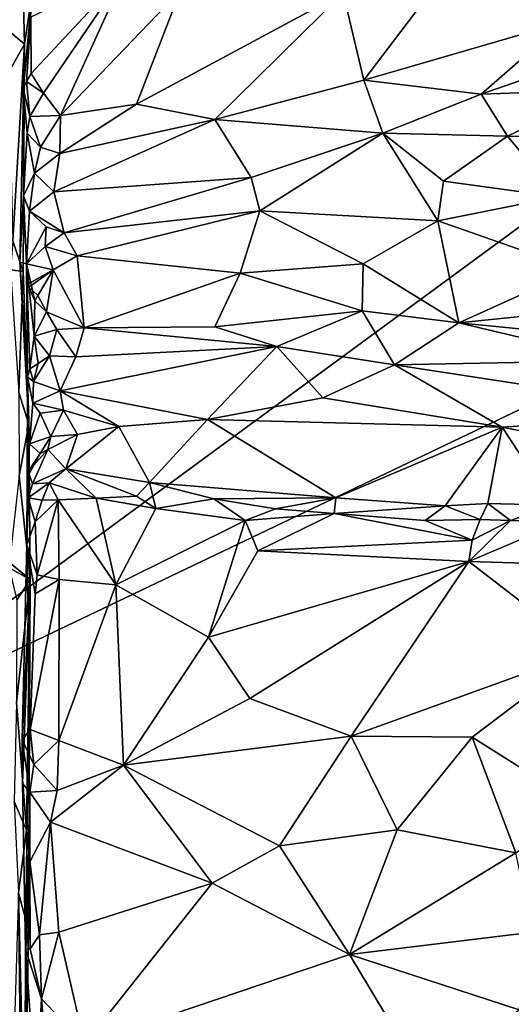
# Model space of a CAD drawing. Units: metres. Extents: x 25.4 to 30.92, y -2.77 to 4.36.
# Drawn here: x 25.83 to 26.21, y 0.39 to 1.16 of the extents above; entities that cross this region are included whole.
import ezdxf

# ---------------------------------------------------------------- set-up
doc = ezdxf.new("R2010")
doc.units = ezdxf.units.M

msp = doc.modelspace()

# ---------------------------------------------------------------- linework, layer by layer
at = {"layer": '1'}
for points in [[(25.43959, 1.11219, -1.5224), (25.4712, 1.25214, -1.52336), (25.88992, 1.58559, -1.52926)], [(25.44859, 1.01547, -1.5225), (25.43959, 1.11219, -1.5224), (25.88992, 1.58559, -1.52926)], [(25.66685, 0.58974, -1.52401), (25.44859, 1.01547, -1.5225), (25.88992, 1.58559, -1.52926)], [(25.66685, 0.58974, -1.52401), (25.88992, 1.58559, -1.52926), (26.58641, 1.26471, -1.53447)], [(25.82998, 1.36663, 7.72625), (25.82223, 1.14882, 7.733), (25.83585, 1.13742, 7.7163)], [(25.82998, 1.36663, 7.72625), (25.83585, 1.13742, 7.7163), (25.84222, 1.18033, 7.67426)], [(26.36997, 0.92512, -1.53118), (25.66685, 0.58974, -1.52401), (26.58641, 1.26471, -1.53447)], [(25.84076, 1.15832, 7.35356), (25.84091, 1.1145, 7.38731), (25.91445, 1.19353, 7.33689)], [(25.84091, 1.1145, 7.38731), (25.85053, 1.09918, 7.40547), (25.91445, 1.19353, 7.33689)], [(25.85053, 1.09918, 7.40547), (25.86381, 1.08206, 7.42897), (25.91445, 1.19353, 7.33689)], [(25.86381, 1.08206, 7.42897), (25.95679, 1.17931, 7.38431), (25.91445, 1.19353, 7.33689)], [(26.26291, 1.19726, 7.43208), (26.16159, 1.19172, 7.43935), (26.25463, 1.1543, 7.52837)], [(26.08321, 1.17703, 7.43969), (26.09919, 1.10948, 7.53903), (26.16159, 1.19172, 7.43935)], [(26.16159, 1.19172, 7.43935), (26.09919, 1.10948, 7.53903), (26.25463, 1.1543, 7.52837)], [(25.83585, 1.13742, 7.7163), (25.83467, 1.10297, 7.44314), (25.84222, 1.18033, 7.67426)], [(25.83467, 1.10297, 7.44314), (25.84076, 1.15832, 7.35356), (25.84222, 1.18033, 7.67426)], [(25.86381, 1.08206, 7.42897), (25.92267, 1.09081, 7.46767), (25.95679, 1.17931, 7.38431)], [(25.92267, 1.09081, 7.46767), (26.08321, 1.17703, 7.43969), (25.95679, 1.17931, 7.38431)], [(25.92267, 1.09081, 7.46767), (25.98365, 1.07897, 7.51157), (26.08321, 1.17703, 7.43969)], [(26.08321, 1.17703, 7.43969), (25.98365, 1.07897, 7.51157), (26.09919, 1.10948, 7.53903)], [(25.84076, 1.15832, 7.35356), (25.83467, 1.10297, 7.44314), (25.8373, 1.10844, 7.41594)], [(25.84076, 1.15832, 7.35356), (25.8373, 1.10844, 7.41594), (25.84091, 1.1145, 7.38731)], [(26.09919, 1.10948, 7.53903), (26.19041, 1.09855, 7.59242), (26.25463, 1.1543, 7.52837)], [(26.25463, 1.1543, 7.52837), (26.19041, 1.09855, 7.59242), (26.28039, 1.12994, 7.57174)], [(25.82223, 1.14882, 7.733), (25.82328, 1.11535, 7.73306), (25.83585, 1.13742, 7.7163)], [(25.82328, 1.11535, 7.73306), (25.82673, 0.98476, 7.72907), (25.83585, 1.13742, 7.7163)], [(25.82673, 0.98476, 7.72907), (25.83465, 0.96076, 7.70218), (25.83585, 1.13742, 7.7163)], [(25.83212, 0.96824, 7.55743), (25.83499, 1.01969, 7.47925), (25.83585, 1.13742, 7.7163)], [(25.83212, 0.96824, 7.55743), (25.83585, 1.13742, 7.7163), (25.83465, 0.96076, 7.70218)], [(25.83585, 1.13742, 7.7163), (25.83499, 1.01969, 7.47925), (25.83467, 1.10297, 7.44314)], [(26.19041, 1.09855, 7.59242), (26.28537, 1.10198, 7.61086), (26.28039, 1.12994, 7.57174)], [(25.8373, 1.10844, 7.41594), (25.83467, 1.10297, 7.44314), (25.83976, 1.08115, 7.42707)], [(25.84091, 1.1145, 7.38731), (25.8373, 1.10844, 7.41594), (25.85053, 1.09918, 7.40547)], [(25.8373, 1.10844, 7.41594), (25.83976, 1.08115, 7.42707), (25.85053, 1.09918, 7.40547)], [(26.09919, 1.10948, 7.53903), (25.98365, 1.07897, 7.51157), (26.11396, 1.06824, 7.58542)], [(26.09919, 1.10948, 7.53903), (26.11396, 1.06824, 7.58542), (26.19041, 1.09855, 7.59242)], [(25.83467, 1.10297, 7.44314), (25.83499, 1.01969, 7.47925), (25.83785, 1.06816, 7.44363)], [(25.83467, 1.10297, 7.44314), (25.83785, 1.06816, 7.44363), (25.83976, 1.08115, 7.42707)], [(26.19041, 1.09855, 7.59242), (26.21079, 1.06596, 7.62177), (26.28537, 1.10198, 7.61086)], [(26.28537, 1.10198, 7.61086), (26.21079, 1.06596, 7.62177), (26.27176, 1.0652, 7.63479)], [(25.85053, 1.09918, 7.40547), (25.83976, 1.08115, 7.42707), (25.86381, 1.08206, 7.42897)], [(26.19041, 1.09855, 7.59242), (26.11396, 1.06824, 7.58542), (26.21079, 1.06596, 7.62177)], [(25.86381, 1.08206, 7.42897), (25.86315, 1.05237, 7.4505), (25.92267, 1.09081, 7.46767)], [(25.92267, 1.09081, 7.46767), (25.86315, 1.05237, 7.4505), (25.98365, 1.07897, 7.51157)], [(25.83976, 1.08115, 7.42707), (25.83785, 1.06816, 7.44363), (25.84808, 1.05747, 7.44115)], [(25.83976, 1.08115, 7.42707), (25.84808, 1.05747, 7.44115), (25.86381, 1.08206, 7.42897)], [(25.86381, 1.08206, 7.42897), (25.84808, 1.05747, 7.44115), (25.86315, 1.05237, 7.4505)], [(25.86315, 1.05237, 7.4505), (25.8586, 1.02273, 7.4619), (25.98365, 1.07897, 7.51157)], [(25.98365, 1.07897, 7.51157), (25.8586, 1.02273, 7.4619), (26.01172, 1.03394, 7.55223)], [(25.98365, 1.07897, 7.51157), (26.01172, 1.03394, 7.55223), (26.11396, 1.06824, 7.58542)], [(25.83785, 1.06816, 7.44363), (25.83499, 1.01969, 7.47925), (25.84339, 1.0373, 7.45324)], [(25.83785, 1.06816, 7.44363), (25.84339, 1.0373, 7.45324), (25.84808, 1.05747, 7.44115)], [(26.01172, 1.03394, 7.55223), (26.01858, 1.00785, 7.56453), (26.11396, 1.06824, 7.58542)], [(26.11396, 1.06824, 7.58542), (26.01858, 1.00785, 7.56453), (26.1568, 1.00014, 7.62403)], [(26.11396, 1.06824, 7.58542), (26.1568, 1.00014, 7.62403), (26.16106, 1.03109, 7.61875)], [(26.11396, 1.06824, 7.58542), (26.16106, 1.03109, 7.61875), (26.21079, 1.06596, 7.62177)], [(26.21079, 1.06596, 7.62177), (26.16106, 1.03109, 7.61875), (26.2498, 1.01883, 7.64576)], [(26.21079, 1.06596, 7.62177), (26.2498, 1.01883, 7.64576), (26.27176, 1.0652, 7.63479)], [(25.84808, 1.05747, 7.44115), (25.84339, 1.0373, 7.45324), (25.86315, 1.05237, 7.4505)], [(25.86315, 1.05237, 7.4505), (25.84339, 1.0373, 7.45324), (25.8586, 1.02273, 7.4619)], [(25.83499, 1.01969, 7.47925), (25.83971, 1.00761, 7.46722), (25.84339, 1.0373, 7.45324)], [(25.84339, 1.0373, 7.45324), (25.83971, 1.00761, 7.46722), (25.8586, 1.02273, 7.4619)], [(25.8586, 1.02273, 7.4619), (25.86657, 0.99096, 7.47765), (26.01172, 1.03394, 7.55223)], [(26.01172, 1.03394, 7.55223), (25.86657, 0.99096, 7.47765), (26.01858, 1.00785, 7.56453)], [(26.16106, 1.03109, 7.61875), (26.1568, 1.00014, 7.62403), (26.2498, 1.01883, 7.64576)], [(25.83212, 0.96824, 7.55743), (25.83722, 0.96677, 7.48997), (25.83499, 1.01969, 7.47925)], [(25.83499, 1.01969, 7.47925), (25.83722, 0.96677, 7.48997), (25.83971, 1.00761, 7.46722)], [(25.8586, 1.02273, 7.4619), (25.83971, 1.00761, 7.46722), (25.86657, 0.99096, 7.47765)], [(26.1568, 1.00014, 7.62403), (26.2647, 0.9623, 7.65148), (26.2498, 1.01883, 7.64576)], [(25.83971, 1.00761, 7.46722), (25.83722, 0.96677, 7.48997), (25.85262, 0.99553, 7.47042)], [(25.83971, 1.00761, 7.46722), (25.85262, 0.99553, 7.47042), (25.86657, 0.99096, 7.47765)], [(25.86657, 0.99096, 7.47765), (25.87673, 0.97315, 7.48604), (26.01858, 1.00785, 7.56453)], [(26.01858, 1.00785, 7.56453), (25.87673, 0.97315, 7.48604), (26.00324, 0.95959, 7.55901)], [(26.01858, 1.00785, 7.56453), (26.00324, 0.95959, 7.55901), (26.09866, 0.96673, 7.60345)], [(26.01858, 1.00785, 7.56453), (26.09866, 0.96673, 7.60345), (26.1568, 1.00014, 7.62403)], [(25.83722, 0.96677, 7.48997), (25.8519, 0.98036, 7.47848), (25.85262, 0.99553, 7.47042)], [(25.85262, 0.99553, 7.47042), (25.8519, 0.98036, 7.47848), (25.86657, 0.99096, 7.47765)], [(26.09866, 0.96673, 7.60345), (26.17309, 0.92113, 7.62368), (26.1568, 1.00014, 7.62403)], [(26.1568, 1.00014, 7.62403), (26.17309, 0.92113, 7.62368), (26.2647, 0.9623, 7.65148)], [(25.86657, 0.99096, 7.47765), (25.8519, 0.98036, 7.47848), (25.87673, 0.97315, 7.48604)], [(25.82673, 0.98476, 7.72907), (25.825, 0.96216, 7.73076), (25.83465, 0.96076, 7.70218)], [(25.83722, 0.96677, 7.48997), (25.85806, 0.96228, 7.47731), (25.8519, 0.98036, 7.47848)], [(25.85806, 0.96228, 7.47731), (25.87673, 0.97315, 7.48604), (25.8519, 0.98036, 7.47848)], [(25.85806, 0.96228, 7.47731), (25.8822, 0.91709, 7.48702), (25.87673, 0.97315, 7.48604)], [(25.87673, 0.97315, 7.48604), (25.8822, 0.91709, 7.48702), (26.00324, 0.95959, 7.55901)], [(25.83722, 0.96677, 7.48997), (25.83212, 0.96824, 7.55743), (25.83809, 0.87877, 7.50579)], [(25.83212, 0.96824, 7.55743), (25.83465, 0.96076, 7.70218), (25.83922, 0.84234, 7.61138)], [(25.83809, 0.87877, 7.50579), (25.83212, 0.96824, 7.55743), (25.83922, 0.84234, 7.61138)], [(25.83722, 0.96677, 7.48997), (25.83809, 0.87877, 7.50579), (25.83994, 0.88539, 7.49084)], [(25.83917, 0.94875, 7.48108), (25.83722, 0.96677, 7.48997), (25.84387, 0.93818, 7.48163)], [(25.83742, 0.9505, 7.47019), (25.83722, 0.96677, 7.48997), (25.83917, 0.94875, 7.48108)], [(25.83722, 0.96677, 7.48997), (25.83994, 0.88539, 7.49084), (25.84332, 0.91067, 7.48434)], [(25.83722, 0.96677, 7.48997), (25.84332, 0.91067, 7.48434), (25.84387, 0.93818, 7.48163)], [(25.83722, 0.96677, 7.48997), (25.83742, 0.9505, 7.47019), (25.85806, 0.96228, 7.47731)], [(26.00324, 0.95959, 7.55901), (26.09785, 0.9304, 7.59952), (26.09866, 0.96673, 7.60345)], [(26.09866, 0.96673, 7.60345), (26.09785, 0.9304, 7.59952), (26.17309, 0.92113, 7.62368)], [(25.825, 0.96216, 7.73076), (25.83136, 0.86696, 7.71115), (25.83465, 0.96076, 7.70218)], [(25.83465, 0.96076, 7.70218), (25.83136, 0.86696, 7.71115), (25.83922, 0.84234, 7.61138)], [(25.83742, 0.9505, 7.47019), (25.83917, 0.94875, 7.48108), (25.85806, 0.96228, 7.47731)], [(25.83917, 0.94875, 7.48108), (25.84603, 0.94224, 7.47324), (25.85806, 0.96228, 7.47731)], [(25.84603, 0.94224, 7.47324), (25.85285, 0.92955, 7.47661), (25.85806, 0.96228, 7.47731)], [(25.85806, 0.96228, 7.47731), (25.85285, 0.92955, 7.47661), (25.8822, 0.91709, 7.48702)], [(26.00324, 0.95959, 7.55901), (25.8822, 0.91709, 7.48702), (25.9835, 0.91803, 7.5421)], [(26.00324, 0.95959, 7.55901), (25.9835, 0.91803, 7.5421), (26.09785, 0.9304, 7.59952)], [(26.17309, 0.92113, 7.62368), (26.27883, 0.93193, 7.6503), (26.2647, 0.9623, 7.65148)], [(25.83917, 0.94875, 7.48108), (25.84387, 0.93818, 7.48163), (25.84603, 0.94224, 7.47324)], [(25.84603, 0.94224, 7.47324), (25.84387, 0.93818, 7.48163), (25.85285, 0.92955, 7.47661)], [(25.84387, 0.93818, 7.48163), (25.84332, 0.91067, 7.48434), (25.85285, 0.92955, 7.47661)], [(25.66685, 0.58974, -1.52401), (26.36997, 0.92512, -1.53118), (26.21589, -0.23925, -1.52629)], [(25.85285, 0.92955, 7.47661), (25.84332, 0.91067, 7.48434), (25.86084, 0.91594, 7.47839)], [(25.85285, 0.92955, 7.47661), (25.86084, 0.91594, 7.47839), (25.8822, 0.91709, 7.48702)], [(25.9835, 0.91803, 7.5421), (26.03158, 0.90276, 7.56012), (26.09785, 0.9304, 7.59952)], [(26.09785, 0.9304, 7.59952), (26.03158, 0.90276, 7.56012), (26.12313, 0.88853, 7.58761)], [(26.09785, 0.9304, 7.59952), (26.12313, 0.88853, 7.58761), (26.17309, 0.92113, 7.62368)], [(26.17309, 0.92113, 7.62368), (26.26953, 0.91153, 7.64271), (26.27883, 0.93193, 7.6503)], [(25.86084, 0.91594, 7.47839), (25.87558, 0.89473, 7.47573), (25.8822, 0.91709, 7.48702)], [(25.8822, 0.91709, 7.48702), (25.87558, 0.89473, 7.47573), (26.03158, 0.90276, 7.56012)], [(25.8822, 0.91709, 7.48702), (26.03158, 0.90276, 7.56012), (25.9835, 0.91803, 7.5421)], [(26.17309, 0.92113, 7.62368), (26.12313, 0.88853, 7.58761), (26.29579, 0.89181, 7.63767)], [(26.17309, 0.92113, 7.62368), (26.29579, 0.89181, 7.63767), (26.26953, 0.91153, 7.64271)], [(25.84332, 0.91067, 7.48434), (25.83994, 0.88539, 7.49084), (25.84627, 0.88942, 7.4757)], [(25.84332, 0.91067, 7.48434), (25.85517, 0.89552, 7.47215), (25.86084, 0.91594, 7.47839)], [(25.84332, 0.91067, 7.48434), (25.84627, 0.88942, 7.4757), (25.85517, 0.89552, 7.47215)], [(25.86084, 0.91594, 7.47839), (25.85517, 0.89552, 7.47215), (25.87558, 0.89473, 7.47573)], [(25.87558, 0.89473, 7.47573), (25.86344, 0.86838, 7.45067), (26.03158, 0.90276, 7.56012)], [(26.03158, 0.90276, 7.56012), (25.86344, 0.86838, 7.45067), (25.97773, 0.84602, 7.48128)], [(26.03158, 0.90276, 7.56012), (25.97773, 0.84602, 7.48128), (26.06731, 0.86283, 7.54152)], [(26.03158, 0.90276, 7.56012), (26.06731, 0.86283, 7.54152), (26.12313, 0.88853, 7.58761)], [(25.84627, 0.88942, 7.4757), (25.84281, 0.87555, 7.46284), (25.85517, 0.89552, 7.47215)], [(25.85517, 0.89552, 7.47215), (25.84281, 0.87555, 7.46284), (25.86344, 0.86838, 7.45067)], [(25.85517, 0.89552, 7.47215), (25.86344, 0.86838, 7.45067), (25.87558, 0.89473, 7.47573)], [(25.83994, 0.88539, 7.49084), (25.84281, 0.87555, 7.46284), (25.84627, 0.88942, 7.4757)], [(26.12313, 0.88853, 7.58761), (26.06731, 0.86283, 7.54152), (26.20675, 0.83999, 7.56217)], [(26.12313, 0.88853, 7.58761), (26.3693, 0.85056, 7.61702), (26.29579, 0.89181, 7.63767)], [(26.12313, 0.88853, 7.58761), (26.20675, 0.83999, 7.56217), (26.3693, 0.85056, 7.61702)], [(25.83994, 0.88539, 7.49084), (25.83809, 0.87877, 7.50579), (25.84281, 0.87555, 7.46284)], [(25.83922, 0.84234, 7.61138), (25.8378, 0.80095, 7.40277), (25.83809, 0.87877, 7.50579)], [(25.83809, 0.87877, 7.50579), (25.8378, 0.80095, 7.40277), (25.83952, 0.82713, 7.41486)], [(25.84219, 0.85874, 7.44615), (25.83809, 0.87877, 7.50579), (25.83952, 0.82713, 7.41486)], [(25.84281, 0.87555, 7.46284), (25.83809, 0.87877, 7.50579), (25.84219, 0.85874, 7.44615)], [(25.84281, 0.87555, 7.46284), (25.84219, 0.85874, 7.44615), (25.86344, 0.86838, 7.45067)], [(25.83136, 0.86696, 7.71115), (25.83154, 0.80216, 7.71907), (25.83922, 0.84234, 7.61138)], [(25.86344, 0.86838, 7.45067), (25.84219, 0.85874, 7.44615), (25.86594, 0.85322, 7.43467)], [(25.86594, 0.85322, 7.43467), (25.90894, 0.84065, 7.43849), (25.86344, 0.86838, 7.45067)], [(25.86344, 0.86838, 7.45067), (25.90894, 0.84065, 7.43849), (25.97773, 0.84602, 7.48128)], [(25.84219, 0.85874, 7.44615), (25.83952, 0.82713, 7.41486), (25.84801, 0.85088, 7.42732)], [(25.84219, 0.85874, 7.44615), (25.84801, 0.85088, 7.42732), (25.86594, 0.85322, 7.43467)], [(26.06731, 0.86283, 7.54152), (25.97773, 0.84602, 7.48128), (26.20675, 0.83999, 7.56217)], [(25.84801, 0.85088, 7.42732), (25.83952, 0.82713, 7.41486), (25.85624, 0.83289, 7.40911)], [(25.84801, 0.85088, 7.42732), (25.85624, 0.83289, 7.40911), (25.86594, 0.85322, 7.43467)], [(25.86594, 0.85322, 7.43467), (25.85624, 0.83289, 7.40911), (25.8769, 0.83438, 7.41625)], [(25.86594, 0.85322, 7.43467), (25.8769, 0.83438, 7.41625), (25.90894, 0.84065, 7.43849)], [(26.3693, 0.85056, 7.61702), (26.20675, 0.83999, 7.56217), (26.31182, 0.81911, 7.56508)], [(25.83154, 0.80216, 7.71907), (25.84015, 0.72183, 7.69031), (25.83922, 0.84234, 7.61138)], [(25.84015, 0.72183, 7.69031), (25.83753, 0.74863, 7.37409), (25.83922, 0.84234, 7.61138)], [(25.83922, 0.84234, 7.61138), (25.83753, 0.74863, 7.37409), (25.8378, 0.80095, 7.40277)], [(25.8769, 0.83438, 7.41625), (25.86775, 0.80763, 7.34695), (25.90894, 0.84065, 7.43849)], [(25.90894, 0.84065, 7.43849), (25.86775, 0.80763, 7.34695), (25.9327, 0.79704, 7.36707)], [(25.90894, 0.84065, 7.43849), (25.9327, 0.79704, 7.36707), (25.97773, 0.84602, 7.48128)], [(25.97773, 0.84602, 7.48128), (25.9327, 0.79704, 7.36707), (26.07758, 0.78525, 7.41343)], [(25.97773, 0.84602, 7.48128), (26.07758, 0.78525, 7.41343), (26.20675, 0.83999, 7.56217)], [(25.85624, 0.83289, 7.40911), (25.85383, 0.82275, 7.40185), (25.8769, 0.83438, 7.41625)], [(25.8769, 0.83438, 7.41625), (25.85383, 0.82275, 7.40185), (25.86775, 0.80763, 7.34695)], [(26.07758, 0.78525, 7.41343), (26.16229, 0.77899, 7.4414), (26.20675, 0.83999, 7.56217)], [(26.16229, 0.77899, 7.4414), (26.1954, 0.78086, 7.4602), (26.20675, 0.83999, 7.56217)], [(26.20675, 0.83999, 7.56217), (26.1954, 0.78086, 7.4602), (26.24636, 0.77957, 7.47195)], [(26.20675, 0.83999, 7.56217), (26.24636, 0.77957, 7.47195), (26.31182, 0.81911, 7.56508)], [(25.83952, 0.82713, 7.41486), (25.8378, 0.80095, 7.40277), (25.84796, 0.81968, 7.39511)], [(25.83952, 0.82713, 7.41486), (25.84796, 0.81968, 7.39511), (25.85624, 0.83289, 7.40911)], [(25.85624, 0.83289, 7.40911), (25.84796, 0.81968, 7.39511), (25.85383, 0.82275, 7.40185)], [(25.84796, 0.81968, 7.39511), (25.8378, 0.80095, 7.40277), (25.83871, 0.80556, 7.38186)], [(25.83871, 0.80556, 7.38186), (25.84189, 0.79612, 7.33575), (25.85383, 0.82275, 7.40185)], [(25.84796, 0.81968, 7.39511), (25.83871, 0.80556, 7.38186), (25.85383, 0.82275, 7.40185)], [(25.85383, 0.82275, 7.40185), (25.84189, 0.79612, 7.33575), (25.86775, 0.80763, 7.34695)], [(25.8378, 0.80095, 7.40277), (25.83861, 0.78534, 7.3328), (25.83871, 0.80556, 7.38186)], [(25.83861, 0.78534, 7.3328), (25.84189, 0.79612, 7.33575), (25.83871, 0.80556, 7.38186)], [(25.84189, 0.79612, 7.33575), (25.8548, 0.79677, 7.327), (25.86775, 0.80763, 7.34695)], [(25.8548, 0.79677, 7.327), (25.89148, 0.78508, 7.33993), (25.86775, 0.80763, 7.34695)], [(25.86775, 0.80763, 7.34695), (25.89148, 0.78508, 7.33993), (25.92278, 0.78644, 7.35177)], [(25.86775, 0.80763, 7.34695), (25.92278, 0.78644, 7.35177), (25.9327, 0.79704, 7.36707)], [(25.83154, 0.80216, 7.71907), (25.8241, 0.73505, 7.73088), (25.84015, 0.72183, 7.69031)], [(25.83753, 0.74863, 7.37409), (25.83861, 0.78534, 7.3328), (25.8378, 0.80095, 7.40277)], [(25.83861, 0.78534, 7.3328), (25.84942, 0.78349, 7.32238), (25.8548, 0.79677, 7.327)], [(25.84189, 0.79612, 7.33575), (25.83861, 0.78534, 7.3328), (25.8548, 0.79677, 7.327)], [(25.8548, 0.79677, 7.327), (25.84942, 0.78349, 7.32238), (25.86199, 0.78368, 7.32564)], [(25.8548, 0.79677, 7.327), (25.86199, 0.78368, 7.32564), (25.89148, 0.78508, 7.33993)], [(25.9327, 0.79704, 7.36707), (25.92278, 0.78644, 7.35177), (25.93767, 0.77682, 7.35748)], [(25.9327, 0.79704, 7.36707), (25.93767, 0.77682, 7.35748), (25.98264, 0.78453, 7.37317)], [(25.9327, 0.79704, 7.36707), (25.98264, 0.78453, 7.37317), (26.07758, 0.78525, 7.41343)], [(25.83861, 0.78534, 7.3328), (25.83753, 0.74863, 7.37409), (25.84394, 0.76655, 7.33473)], [(25.84942, 0.78349, 7.32238), (25.83861, 0.78534, 7.3328), (25.84394, 0.76655, 7.33473)], [(25.84394, 0.76655, 7.33473), (25.84556, 0.72548, 7.3638), (25.86199, 0.78368, 7.32564)], [(25.84394, 0.76655, 7.33473), (25.86199, 0.78368, 7.32564), (25.84942, 0.78349, 7.32238)], [(25.86199, 0.78368, 7.32564), (25.84556, 0.72548, 7.3638), (25.86263, 0.72181, 7.36742)], [(25.89148, 0.78508, 7.33993), (25.86199, 0.78368, 7.32564), (25.90658, 0.7176, 7.38865)], [(25.86199, 0.78368, 7.32564), (25.86263, 0.72181, 7.36742), (25.90658, 0.7176, 7.38865)], [(25.92278, 0.78644, 7.35177), (25.89148, 0.78508, 7.33993), (25.93767, 0.77682, 7.35748)], [(25.89148, 0.78508, 7.33993), (25.90658, 0.7176, 7.38865), (25.93767, 0.77682, 7.35748)], [(25.98264, 0.78453, 7.37317), (25.93767, 0.77682, 7.35748), (26.00712, 0.7677, 7.37735)], [(25.98264, 0.78453, 7.37317), (26.0307, 0.7767, 7.38302), (26.07758, 0.78525, 7.41343)], [(25.98264, 0.78453, 7.37317), (26.00712, 0.7677, 7.37735), (26.0307, 0.7767, 7.38302)], [(26.07758, 0.78525, 7.41343), (26.0307, 0.7767, 7.38302), (26.07622, 0.77308, 7.39909)], [(26.16229, 0.77899, 7.4414), (26.07758, 0.78525, 7.41343), (26.07622, 0.77308, 7.39909)], [(26.16229, 0.77899, 7.4414), (26.18966, 0.76851, 7.44825), (26.1954, 0.78086, 7.4602)], [(26.1954, 0.78086, 7.4602), (26.18966, 0.76851, 7.44825), (26.21299, 0.7676, 7.44723)], [(26.1954, 0.78086, 7.4602), (26.21299, 0.7676, 7.44723), (26.24636, 0.77957, 7.47195)], [(26.24636, 0.77957, 7.47195), (26.21299, 0.7676, 7.44723), (26.25379, 0.76685, 7.46266)], [(25.93767, 0.77682, 7.35748), (25.90658, 0.7176, 7.38865), (26.00712, 0.7677, 7.37735)], [(26.0307, 0.7767, 7.38302), (26.00712, 0.7677, 7.37735), (26.07622, 0.77308, 7.39909)], [(26.00712, 0.7677, 7.37735), (26.01681, 0.74409, 7.39387), (26.07622, 0.77308, 7.39909)], [(26.07622, 0.77308, 7.39909), (26.01681, 0.74409, 7.39387), (26.18337, 0.75246, 7.44828)], [(26.07622, 0.77308, 7.39909), (26.14692, 0.76768, 7.42897), (26.16229, 0.77899, 7.4414)], [(26.07622, 0.77308, 7.39909), (26.18337, 0.75246, 7.44828), (26.14692, 0.76768, 7.42897)], [(26.16229, 0.77899, 7.4414), (26.14692, 0.76768, 7.42897), (26.18966, 0.76851, 7.44825)], [(25.83753, 0.74863, 7.37409), (25.84556, 0.72548, 7.3638), (25.84394, 0.76655, 7.33473)], [(26.00712, 0.7677, 7.37735), (25.90658, 0.7176, 7.38865), (25.97868, 0.67719, 7.44228)], [(26.00712, 0.7677, 7.37735), (25.97868, 0.67719, 7.44228), (26.01681, 0.74409, 7.39387)], [(26.14692, 0.76768, 7.42897), (26.18337, 0.75246, 7.44828), (26.18966, 0.76851, 7.44825)], [(26.18337, 0.75246, 7.44828), (26.18071, 0.73579, 7.46117), (26.21299, 0.7676, 7.44723)], [(26.21299, 0.7676, 7.44723), (26.18071, 0.73579, 7.46117), (26.25379, 0.76685, 7.46266)], [(26.25379, 0.76685, 7.46266), (26.18071, 0.73579, 7.46117), (26.2935, 0.73233, 7.48746)], [(26.18966, 0.76851, 7.44825), (26.18337, 0.75246, 7.44828), (26.21299, 0.7676, 7.44723)], [(26.18337, 0.75246, 7.44828), (26.01681, 0.74409, 7.39387), (26.18071, 0.73579, 7.46117)], [(25.83405, 0.59749, 7.45039), (25.83753, 0.74863, 7.37409), (25.84015, 0.72183, 7.69031)], [(25.83753, 0.74863, 7.37409), (25.83405, 0.59749, 7.45039), (25.84011, 0.60529, 7.43329)], [(25.83753, 0.74863, 7.37409), (25.84011, 0.60529, 7.43329), (25.84401, 0.71074, 7.37229)], [(25.83753, 0.74863, 7.37409), (25.84401, 0.71074, 7.37229), (25.84556, 0.72548, 7.3638)], [(26.01681, 0.74409, 7.39387), (25.97868, 0.67719, 7.44228), (26.18071, 0.73579, 7.46117)], [(25.8241, 0.73505, 7.73088), (25.82379, 0.7308, 7.72938), (25.84015, 0.72183, 7.69031)], [(25.97868, 0.67719, 7.44228), (26.01058, 0.62943, 7.48773), (26.18071, 0.73579, 7.46117)], [(26.18071, 0.73579, 7.46117), (26.01058, 0.62943, 7.48773), (26.08943, 0.60031, 7.54222)], [(26.08943, 0.60031, 7.54222), (26.27133, 0.66593, 7.54769), (26.18071, 0.73579, 7.46117)], [(26.18071, 0.73579, 7.46117), (26.27133, 0.66593, 7.54769), (26.2935, 0.73233, 7.48746)], [(25.82379, 0.7308, 7.72938), (25.82982, 0.70589, 7.72217), (25.84015, 0.72183, 7.69031)], [(25.82982, 0.70589, 7.72217), (25.82942, 0.62642, 7.7221), (25.84015, 0.72183, 7.69031)], [(25.82942, 0.62642, 7.7221), (25.83734, 0.52739, 7.69516), (25.84015, 0.72183, 7.69031)], [(25.8342, 0.5636, 7.47396), (25.83405, 0.59749, 7.45039), (25.84015, 0.72183, 7.69031)], [(25.83643, 0.43493, 7.49852), (25.8342, 0.5636, 7.47396), (25.84015, 0.72183, 7.69031)], [(25.83643, 0.43493, 7.49852), (25.84015, 0.72183, 7.69031), (25.83887, 0.45028, 7.67831)], [(25.84015, 0.72183, 7.69031), (25.83734, 0.52739, 7.69516), (25.83887, 0.45028, 7.67831)], [(25.84401, 0.71074, 7.37229), (25.84011, 0.60529, 7.43329), (25.86263, 0.72181, 7.36742)], [(25.86263, 0.72181, 7.36742), (25.84011, 0.60529, 7.43329), (25.86242, 0.59699, 7.44006)], [(25.84556, 0.72548, 7.3638), (25.84401, 0.71074, 7.37229), (25.86263, 0.72181, 7.36742)], [(25.86263, 0.72181, 7.36742), (25.86242, 0.59699, 7.44006), (25.90658, 0.7176, 7.38865)], [(25.90658, 0.7176, 7.38865), (25.86242, 0.59699, 7.44006), (25.91251, 0.57768, 7.477)], [(25.90658, 0.7176, 7.38865), (25.91251, 0.57768, 7.477), (25.97868, 0.67719, 7.44228)], [(25.97868, 0.67719, 7.44228), (25.91251, 0.57768, 7.477), (26.01058, 0.62943, 7.48773)], [(26.08943, 0.60031, 7.54222), (26.18331, 0.59938, 7.57231), (26.27133, 0.66593, 7.54769)], [(26.18331, 0.59938, 7.57231), (26.26671, 0.54694, 7.61441), (26.27133, 0.66593, 7.54769)], [(26.01058, 0.62943, 7.48773), (25.91251, 0.57768, 7.477), (26.08943, 0.60031, 7.54222)], [(25.82942, 0.62642, 7.7221), (25.82761, 0.54945, 7.72561), (25.83734, 0.52739, 7.69516)], [(25.84011, 0.60529, 7.43329), (25.83405, 0.59749, 7.45039), (25.84292, 0.57833, 7.44347)], [(25.84011, 0.60529, 7.43329), (25.84292, 0.57833, 7.44347), (25.86242, 0.59699, 7.44006)], [(25.83405, 0.59749, 7.45039), (25.8342, 0.5636, 7.47396), (25.83995, 0.55677, 7.45958)], [(25.83405, 0.59749, 7.45039), (25.83995, 0.55677, 7.45958), (25.84292, 0.57833, 7.44347)], [(25.84292, 0.57833, 7.44347), (25.861, 0.55807, 7.45894), (25.86242, 0.59699, 7.44006)], [(25.86242, 0.59699, 7.44006), (25.861, 0.55807, 7.45894), (25.91251, 0.57768, 7.477)], [(25.91251, 0.57768, 7.477), (26.0337, 0.51512, 7.55994), (26.08943, 0.60031, 7.54222)], [(26.08943, 0.60031, 7.54222), (26.0337, 0.51512, 7.55994), (26.12512, 0.52754, 7.59348)], [(26.08943, 0.60031, 7.54222), (26.12512, 0.52754, 7.59348), (26.18331, 0.59938, 7.57231)], [(26.12512, 0.52754, 7.59348), (26.21714, 0.5098, 7.62503), (26.18331, 0.59938, 7.57231)], [(26.18331, 0.59938, 7.57231), (26.21714, 0.5098, 7.62503), (26.26671, 0.54694, 7.61441)], [(26.21589, -0.23925, -1.52629), (25.43777, -0.42888, -1.51886), (25.66685, 0.58974, -1.52401)], [(25.84292, 0.57833, 7.44347), (25.83995, 0.55677, 7.45958), (25.861, 0.55807, 7.45894)], [(25.861, 0.55807, 7.45894), (25.85589, 0.53358, 7.46541), (25.91251, 0.57768, 7.477)], [(25.91251, 0.57768, 7.477), (25.85589, 0.53358, 7.46541), (25.98146, 0.48614, 7.54308)], [(25.91251, 0.57768, 7.477), (25.98146, 0.48614, 7.54308), (26.0337, 0.51512, 7.55994)], [(25.83643, 0.43493, 7.49852), (25.83977, 0.50277, 7.47054), (25.8342, 0.5636, 7.47396)], [(25.83995, 0.55677, 7.45958), (25.8342, 0.5636, 7.47396), (25.83977, 0.50277, 7.47054)], [(25.861, 0.55807, 7.45894), (25.83995, 0.55677, 7.45958), (25.85589, 0.53358, 7.46541)], [(25.83995, 0.55677, 7.45958), (25.83977, 0.50277, 7.47054), (25.85589, 0.53358, 7.46541)], [(25.82761, 0.54945, 7.72561), (25.83109, 0.47854, 7.71723), (25.83734, 0.52739, 7.69516)], [(25.83109, 0.47854, 7.71723), (25.83887, 0.45028, 7.67831), (25.83734, 0.52739, 7.69516)], [(25.83977, 0.50277, 7.47054), (25.8475, 0.4461, 7.48207), (25.85589, 0.53358, 7.46541)], [(25.85589, 0.53358, 7.46541), (25.8475, 0.4461, 7.48207), (25.86231, 0.44813, 7.48658)], [(25.98146, 0.48614, 7.54308), (25.85589, 0.53358, 7.46541), (25.86231, 0.44813, 7.48658)], [(26.0337, 0.51512, 7.55994), (26.08804, 0.43072, 7.60796), (26.12512, 0.52754, 7.59348)], [(26.12512, 0.52754, 7.59348), (26.08804, 0.43072, 7.60796), (26.21714, 0.5098, 7.62503)], [(26.0337, 0.51512, 7.55994), (25.98146, 0.48614, 7.54308), (26.08804, 0.43072, 7.60796)], [(26.21714, 0.5098, 7.62503), (26.08804, 0.43072, 7.60796), (26.23043, 0.44816, 7.64559)], [(25.83977, 0.50277, 7.47054), (25.83643, 0.43493, 7.49852), (25.84019, 0.43526, 7.48925)], [(25.83977, 0.50277, 7.47054), (25.84019, 0.43526, 7.48925), (25.8475, 0.4461, 7.48207)], [(25.98146, 0.48614, 7.54308), (25.86231, 0.44813, 7.48658), (25.88238, 0.36122, 7.50545)], [(25.98146, 0.48614, 7.54308), (25.88238, 0.36122, 7.50545), (26.08804, 0.43072, 7.60796)], [(25.83109, 0.47854, 7.71723), (25.82119, 0.15996, 7.72616), (25.83508, 0.14378, 7.67168)], [(25.83109, 0.47854, 7.71723), (25.83508, 0.14378, 7.67168), (25.836, 0.27646, 7.66891)], [(25.83887, 0.45028, 7.67831), (25.83109, 0.47854, 7.71723), (25.836, 0.27646, 7.66891)], [(25.836, 0.27646, 7.66891), (25.83643, 0.43493, 7.49852), (25.83887, 0.45028, 7.67831)], [(25.84886, 0.39648, 7.48673), (25.8475, 0.4461, 7.48207), (25.84019, 0.43526, 7.48925)], [(25.8475, 0.4461, 7.48207), (25.84886, 0.39648, 7.48673), (25.86231, 0.44813, 7.48658)], [(25.86231, 0.44813, 7.48658), (25.84886, 0.39648, 7.48673), (25.88238, 0.36122, 7.50545)], [(26.08804, 0.43072, 7.60796), (26.21971, 0.38777, 7.65752), (26.23043, 0.44816, 7.64559)], [(25.83643, 0.43493, 7.49852), (25.836, 0.27646, 7.66891), (25.84056, 0.18563, 7.50332)], [(25.84019, 0.43526, 7.48925), (25.83643, 0.43493, 7.49852), (25.84886, 0.39648, 7.48673)], [(25.83643, 0.43493, 7.49852), (25.84056, 0.18563, 7.50332), (25.8385, 0.32314, 7.49298)], [(25.83643, 0.43493, 7.49852), (25.8385, 0.32314, 7.49298), (25.84473, 0.3175, 7.484)], [(25.84473, 0.3175, 7.484), (25.84886, 0.39648, 7.48673), (25.83643, 0.43493, 7.49852)], [(26.08804, 0.43072, 7.60796), (25.88238, 0.36122, 7.50545), (26.14445, 0.33697, 7.64344)], [(26.08804, 0.43072, 7.60796), (26.14445, 0.33697, 7.64344), (26.21971, 0.38777, 7.65752)], [(25.84473, 0.3175, 7.484), (25.85632, 0.30367, 7.48674), (25.84886, 0.39648, 7.48673)], [(25.84886, 0.39648, 7.48673), (25.85632, 0.30367, 7.48674), (25.88238, 0.36122, 7.50545)]]:
    msp.add_3dface(points, dxfattribs=at)

doc.saveas('drawing.dxf')
